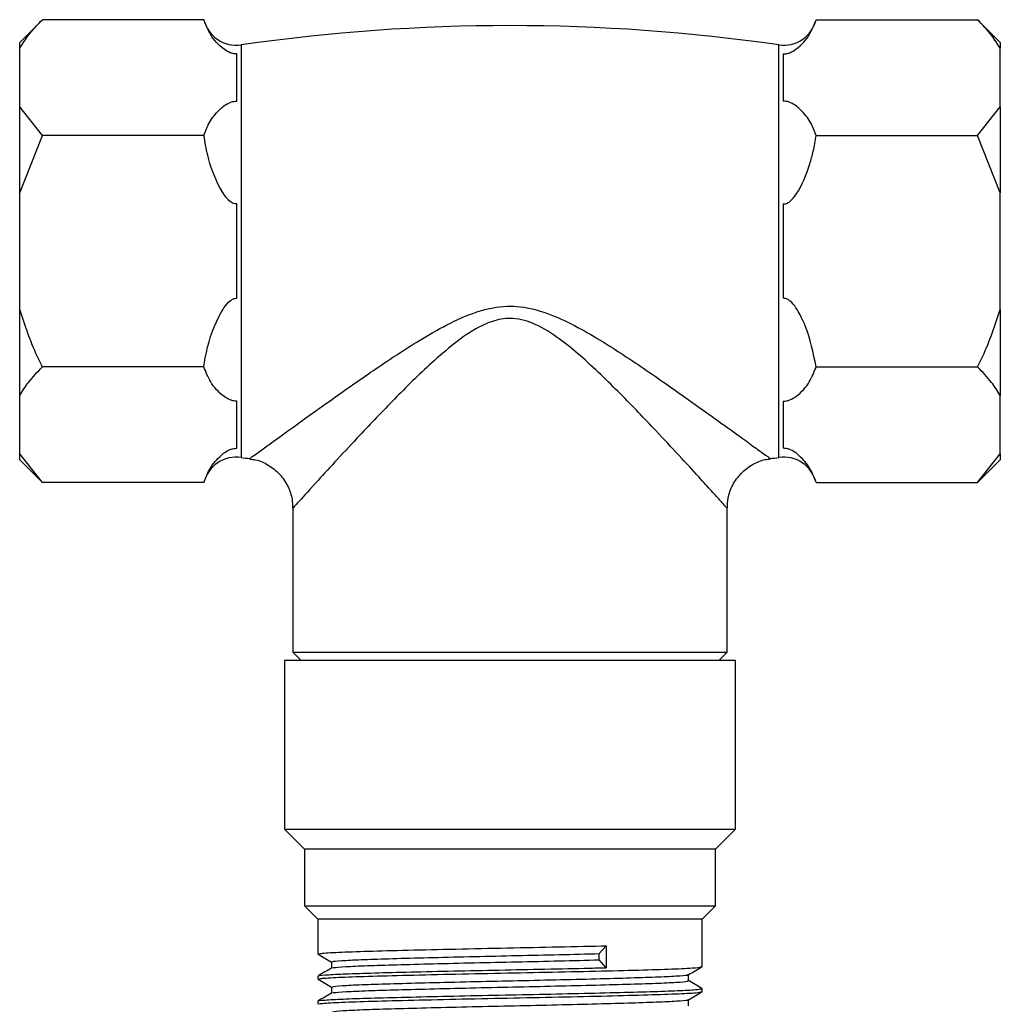
# Model space of a CAD drawing. Units: millimetres. Extents: x 5 to 995, y 5 to 995.
# Drawn here: x 557 to 586, y 249 to 279 of the extents above; entities that cross this region are included whole.
import ezdxf

# ---------------------------------------------------------------- set-up
doc = ezdxf.new("R2010")
doc.units = ezdxf.units.MM

msp = doc.modelspace()

# ---------------------------------------------------------------- linework, layer by layer
at = {"color": 7, "linetype": 'Continuous', "lineweight": 25}
for p, q in [((557.247, 278.669), (556.569, 277.991)), ((562.084, 278.669), (557.247, 278.669)), ((580.405, 278.669), (585.241, 278.669)), ((585.919, 277.991), (585.241, 278.669)), ((556.569, 277.812), (556.569, 277.991)), ((585.919, 277.991), (585.919, 277.812)), ((556.569, 276.062), (556.569, 277.812)), ((585.919, 276.062), (585.919, 277.812)), ((563.069, 276.231), (563.069, 277.643)), ((579.419, 277.643), (579.419, 276.231)), ((557.247, 275.205), (556.569, 276.062)), ((556.569, 273.491), (556.569, 276.062)), ((585.241, 275.205), (585.919, 276.062)), ((585.919, 276.062), (585.919, 273.491)), ((556.569, 273.491), (557.247, 275.205)), ((562.084, 275.205), (557.247, 275.205)), ((580.405, 275.205), (585.241, 275.205)), ((585.919, 273.491), (585.241, 275.205)), ((556.569, 269.991), (556.569, 273.491)), ((585.919, 269.991), (585.919, 273.491)), ((563.069, 270.329), (563.069, 273.153)), ((579.419, 273.153), (579.419, 270.329)), ((556.569, 267.42), (556.569, 269.991)), ((585.919, 269.991), (585.919, 267.42)), ((562.084, 268.277), (557.247, 268.277)), ((580.405, 268.277), (585.241, 268.277)), ((556.569, 265.67), (556.569, 267.42)), ((585.919, 265.67), (585.919, 267.42)), ((563.069, 265.839), (563.069, 267.251)), ((579.419, 267.251), (579.419, 265.839)), ((557.247, 264.813), (556.569, 265.67)), ((556.569, 265.491), (556.569, 265.67)), ((585.241, 264.813), (585.919, 265.67)), ((585.919, 265.67), (585.919, 265.491)), ((556.569, 265.491), (557.247, 264.813)), ((585.241, 264.813), (585.919, 265.491)), ((562.084, 264.813), (557.247, 264.813)), ((580.405, 264.813), (585.241, 264.813)), ((564.744, 264.052), (564.744, 259.741)), ((577.744, 259.741), (577.744, 264.059)), ((564.744, 259.741), (564.994, 259.491)), ((564.744, 259.741), (571.244, 259.741)), ((571.244, 259.741), (577.744, 259.741)), ((577.494, 259.491), (577.744, 259.741)), ((564.494, 259.491), (564.494, 254.441)), ((571.244, 259.491), (564.494, 259.491)), ((577.994, 259.491), (571.244, 259.491)), ((577.994, 254.441), (577.994, 259.491)), ((564.494, 254.441), (565.094, 253.841)), ((564.494, 254.441), (571.244, 254.441)), ((571.244, 254.441), (577.994, 254.441)), ((577.394, 253.841), (577.994, 254.441)), ((565.094, 253.841), (565.094, 252.141)), ((571.244, 253.841), (565.094, 253.841)), ((577.394, 253.841), (571.244, 253.841)), ((577.394, 252.141), (577.394, 253.841)), ((565.094, 252.141), (565.494, 251.741)), ((565.094, 252.141), (571.244, 252.141)), ((571.244, 252.141), (577.394, 252.141)), ((576.994, 251.741), (577.394, 252.141)), ((565.494, 251.741), (565.494, 250.697)), ((571.244, 251.741), (565.494, 251.741)), ((576.994, 251.741), (571.244, 251.741)), ((576.994, 250.322), (576.994, 251.741)), ((573.916, 250.713), (574.119, 250.948)), ((574.119, 250.948), (574.119, 250.291)), ((573.916, 250.526), (573.916, 250.713)), ((574.119, 250.291), (573.916, 250.526)), ((565.494, 250.041), (565.494, 249.947)), ((576.994, 249.572), (576.994, 249.666)), ((565.494, 249.291), (565.494, 249.197))]:
    msp.add_line(p, q, dxfattribs=at)
at = {"color": 8, "linetype": 'Continuous', "lineweight": 25}
for p, q in [((563.198, 277.915), (563.198, 271.741)), ((579.29, 265.567), (579.29, 277.915)), ((563.198, 271.741), (563.198, 265.567))]:
    msp.add_line(p, q, dxfattribs=at)
at = {"color": 7, "linetype": 'Continuous', "lineweight": 25}
for centre, radius, start, end in [((563.056, 278.905), 1, 193.7066, 278.1879), ((579.433, 278.905), 1, 261.8121, 346.2585), ((571.244, 221.996), 56.495, 81.8121, 98.1879), ((563.056, 264.577), 1, 81.8121, 166.2585), ((571.244, 321.486), 56.495, 261.8121, 262.0777), ((571.244, 321.486), 56.495, 277.927, 278.1879), ((579.433, 264.577), 1, 13.7066, 98.1879)]:
    msp.add_arc(centre, radius, start, end, dxfattribs=at)
for points, knots in [([(556.569, 277.812), (556.652, 277.945), (556.835, 278.239), (557.101, 278.516), (557.247, 278.669)], [0, 0, 0, 0, 0.4502227, 1, 1, 1, 1]), ([(563.069, 277.643), (563.037, 277.645), (562.965, 277.647), (562.823, 277.693), (562.542, 277.871), (562.258, 278.209), (562.141, 278.518), (562.084, 278.669)], [0, 0, 0, 0, 0.040472, 0.089704, 0.206722, 0.610248, 1, 1, 1, 1]), ([(579.419, 277.643), (579.452, 277.645), (579.523, 277.647), (579.665, 277.693), (579.947, 277.871), (580.231, 278.209), (580.347, 278.518), (580.405, 278.669)], [0, 0, 0, 0, 0.040472, 0.089704, 0.206722, 0.610248, 1, 1, 1, 1]), ([(585.919, 277.812), (585.837, 277.945), (585.653, 278.239), (585.387, 278.516), (585.241, 278.669)], [0, 0, 0, 0, 0.450223, 1, 1, 1, 1]), ([(562.084, 275.205), (562.13, 275.335), (562.223, 275.599), (562.451, 275.89), (562.671, 276.084), (562.8, 276.169), (562.926, 276.216), (563.005, 276.231), (563.052, 276.231), (563.069, 276.231)], [0, 0, 0, 0, 0.33275, 0.675309, 0.782582, 0.895026, 0.940844, 0.978927, 1, 1, 1, 1]), ([(580.405, 275.205), (580.359, 275.335), (580.265, 275.599), (580.037, 275.89), (579.818, 276.084), (579.688, 276.169), (579.563, 276.216), (579.483, 276.231), (579.436, 276.231), (579.419, 276.231)], [0, 0, 0, 0, 0.33275, 0.675309, 0.782582, 0.895026, 0.940844, 0.978927, 1, 1, 1, 1]), ([(563.069, 273.153), (563.048, 273.154), (563, 273.155), (562.909, 273.193), (562.735, 273.338), (562.452, 273.812), (562.206, 274.467), (562.117, 275.007), (562.084, 275.205)], [0, 0, 0, 0, 0.0265499, 0.0598436, 0.122257, 0.3096006, 0.7468955, 1, 1, 1, 1]), ([(579.419, 273.153), (579.426, 273.153), (579.46, 273.152), (579.533, 273.169), (579.671, 273.256), (579.959, 273.631), (580.166, 274.157), (580.336, 274.757), (580.38, 275.046), (580.405, 275.205)], [0, 0, 0, 0, 0.009012, 0.042733, 0.091719, 0.212455, 0.630714, 0.797236, 1, 1, 1, 1]), ([(562.084, 268.277), (562.097, 268.367), (562.172, 268.891), (562.367, 269.499), (562.677, 270.045), (562.819, 270.227), (562.948, 270.308), (563.017, 270.328), (563.052, 270.329), (563.069, 270.329)], [0, 0, 0, 0, 0.1144813, 0.6693536, 0.7890531, 0.909521, 0.9560413, 0.9784392, 1, 1, 1, 1]), ([(580.405, 268.277), (580.322, 268.694), (580.216, 269.229), (579.953, 269.8), (579.806, 270.051), (579.676, 270.217), (579.55, 270.305), (579.478, 270.327), (579.436, 270.329), (579.422, 270.329), (579.419, 270.329)], [0, 0, 0, 0, 0.533665, 0.685186, 0.790989, 0.901997, 0.946834, 0.983013, 0.996006, 1, 1, 1, 1]), ([(557.247, 268.277), (557.196, 268.382), (556.924, 268.934), (556.728, 269.518), (556.569, 269.991)], [0, 0, 0, 0, 0.190477, 1, 1, 1, 1]), ([(585.241, 268.277), (585.293, 268.382), (585.565, 268.934), (585.761, 269.518), (585.919, 269.991)], [0, 0, 0, 0, 0.190477, 1, 1, 1, 1]), ([(556.569, 267.42), (556.652, 267.552), (556.835, 267.846), (557.101, 268.124), (557.247, 268.277)], [0, 0, 0, 0, 0.450223, 1, 1, 1, 1]), ([(563.069, 267.251), (563.037, 267.252), (562.965, 267.255), (562.823, 267.301), (562.542, 267.479), (562.258, 267.817), (562.141, 268.125), (562.084, 268.277)], [0, 0, 0, 0, 0.040472, 0.089704, 0.206722, 0.610248, 1, 1, 1, 1]), ([(579.419, 267.251), (579.452, 267.252), (579.523, 267.255), (579.665, 267.301), (579.947, 267.479), (580.231, 267.817), (580.347, 268.125), (580.405, 268.277)], [0, 0, 0, 0, 0.040472, 0.089704, 0.206722, 0.610248, 1, 1, 1, 1]), ([(585.919, 267.42), (585.837, 267.552), (585.653, 267.846), (585.387, 268.124), (585.241, 268.277)], [0, 0, 0, 0, 0.450223, 1, 1, 1, 1]), ([(562.084, 264.813), (562.13, 264.943), (562.223, 265.206), (562.451, 265.498), (562.671, 265.692), (562.8, 265.777), (562.926, 265.823), (563.005, 265.838), (563.052, 265.839), (563.069, 265.839)], [0, 0, 0, 0, 0.33275, 0.675309, 0.782582, 0.895026, 0.940844, 0.978927, 1, 1, 1, 1]), ([(580.405, 264.813), (580.359, 264.943), (580.265, 265.206), (580.037, 265.498), (579.818, 265.692), (579.688, 265.777), (579.563, 265.823), (579.483, 265.838), (579.436, 265.839), (579.419, 265.839)], [0, 0, 0, 0, 0.33275, 0.675309, 0.782582, 0.895026, 0.940844, 0.978927, 1, 1, 1, 1]), ([(563.456, 265.518), (563.513, 265.512), (563.707, 265.494), (564.021, 265.347), (564.367, 265.077), (564.607, 264.714), (564.73, 264.357), (564.735, 264.139), (564.737, 264.051)], [0, 0, 0, 0, 0.080902, 0.273459, 0.476938, 0.693845, 0.876748, 1, 1, 1, 1]), ([(577.753, 264.057), (577.755, 264.153), (577.762, 264.388), (577.899, 264.75), (578.153, 265.109), (578.494, 265.364), (578.804, 265.497), (578.984, 265.517), (579.038, 265.522)], [0, 0, 0, 0, 0.13439, 0.330071, 0.534297, 0.744912, 0.923643, 1, 1, 1, 1]), ([(565.543, 250.697), (565.539, 250.704), (565.527, 250.72), (565.979, 250.75), (566.819, 250.782), (568, 250.813), (569.413, 250.847), (570.963, 250.879), (572.531, 250.911), (573.57, 250.934), (574.073, 250.947), (574.119, 250.948)], [0, 0, 0, 0, 0.077768, 0.208592, 0.338638, 0.46667, 0.597644, 0.727322, 0.855613, 0.986681, 1, 1, 1, 1]), ([(565.498, 250.693), (565.566, 250.654), (565.7, 250.577), (565.834, 250.499), (565.9, 250.461)], [0, 0, 0, 0, 0.5054727, 1, 1, 1, 1]), ([(565.933, 250.463), (565.933, 250.469), (565.934, 250.485), (566.288, 250.511), (566.93, 250.541), (567.832, 250.568), (568.928, 250.597), (570.163, 250.627), (571.454, 250.655), (572.745, 250.683), (573.524, 250.703), (573.916, 250.713)], [0, 0, 0, 0, 0.076831, 0.193019, 0.309053, 0.422533, 0.538215, 0.654614, 0.768495, 0.883458, 1, 1, 1, 1]), ([(565.515, 250.041), (565.508, 250.042), (565.457, 250.053), (565.679, 250.074), (566.196, 250.104), (567.038, 250.132), (568.112, 250.16), (569.373, 250.19), (570.742, 250.219), (572.135, 250.246), (573.274, 250.271), (573.903, 250.286), (574.119, 250.291)], [0, 0, 0, 0, 0.016694, 0.131646, 0.248225, 0.363034, 0.477109, 0.593596, 0.709171, 0.822735, 0.938908, 1, 1, 1, 1]), ([(565.906, 250.281), (565.838, 250.241), (565.702, 250.163), (565.567, 250.085), (565.499, 250.046)], [0, 0, 0, 0, 0.5009062, 1, 1, 1, 1]), ([(565.543, 249.947), (565.539, 249.954), (565.527, 249.97), (565.979, 250), (566.819, 250.032), (568, 250.063), (569.413, 250.097), (570.963, 250.129), (572.533, 250.161), (574.007, 250.194), (575.281, 250.226), (576.252, 250.258), (576.881, 250.291), (576.952, 250.312), (576.987, 250.322)], [0, 0, 0, 0, 0.051847, 0.139066, 0.225766, 0.311124, 0.398442, 0.484898, 0.570428, 0.657809, 0.743984, 0.829755, 0.917161, 1, 1, 1, 1]), ([(565.9, 250.463), (565.9, 250.432), (565.9, 250.37), (565.9, 250.308), (565.9, 250.277)], [0, 0, 0, 0, 0.506611, 1, 1, 1, 1]), ([(565.943, 250.281), (565.945, 250.285), (565.95, 250.299), (566.291, 250.324), (566.93, 250.353), (567.832, 250.38), (568.928, 250.41), (570.163, 250.44), (571.454, 250.467), (572.745, 250.496), (573.524, 250.516), (573.916, 250.526)], [0, 0, 0, 0, 0.0564197, 0.1751761, 0.2937763, 0.409765, 0.5280048, 0.6469771, 0.763376, 0.8808816, 1, 1, 1, 1]), ([(576.585, 250.084), (576.652, 250.123), (576.787, 250.201), (576.923, 250.279), (576.991, 250.318)], [0, 0, 0, 0, 0.499264, 1, 1, 1, 1]), ([(565.498, 249.943), (565.566, 249.904), (565.7, 249.827), (565.834, 249.749), (565.9, 249.711)], [0, 0, 0, 0, 0.5054193, 1, 1, 1, 1]), ([(565.931, 249.713), (565.933, 249.719), (565.939, 249.735), (566.305, 249.762), (566.957, 249.792), (567.866, 249.819), (568.969, 249.848), (570.206, 249.878), (571.5, 249.906), (572.781, 249.934), (573.975, 249.964), (575.006, 249.993), (575.827, 250.021), (576.355, 250.051), (576.598, 250.072), (576.569, 250.082), (576.565, 250.084)], [0, 0, 0, 0, 0.054506, 0.132957, 0.211227, 0.287805, 0.365935, 0.444471, 0.521276, 0.59894, 0.677592, 0.754939, 0.832009, 0.910627, 0.988518, 1, 1, 1, 1]), ([(576.588, 249.9), (576.588, 249.932), (576.588, 249.993), (576.588, 250.055), (576.588, 250.086)], [0, 0, 0, 0, 0.5045083, 1, 1, 1, 1]), ([(565.515, 249.291), (565.508, 249.292), (565.457, 249.303), (565.679, 249.324), (566.196, 249.354), (567.038, 249.382), (568.112, 249.41), (569.374, 249.44), (570.741, 249.469), (572.137, 249.496), (573.483, 249.526), (574.698, 249.555), (575.714, 249.583), (576.465, 249.612), (576.923, 249.641), (576.959, 249.658), (576.976, 249.666)], [0, 0, 0, 0, 0.01113, 0.087769, 0.165494, 0.242037, 0.318092, 0.395755, 0.472809, 0.548523, 0.625976, 0.703399, 0.779097, 0.856195, 0.933843, 1, 1, 1, 1]), ([(565.9, 249.713), (565.9, 249.682), (565.9, 249.62), (565.9, 249.558), (565.9, 249.527)], [0, 0, 0, 0, 0.506543, 1, 1, 1, 1]), ([(565.943, 249.531), (565.946, 249.535), (565.956, 249.55), (566.308, 249.575), (566.957, 249.604), (567.867, 249.631), (568.969, 249.661), (570.206, 249.691), (571.5, 249.718), (572.781, 249.747), (573.975, 249.777), (575.006, 249.805), (575.826, 249.833), (576.359, 249.863), (576.604, 249.885), (576.565, 249.898), (576.556, 249.9)], [0, 0, 0, 0, 0.0400181, 0.1186736, 0.1971467, 0.2739238, 0.3522569, 0.4309962, 0.5080008, 0.5858668, 0.664723, 0.7422708, 0.8195417, 0.8983641, 0.9764568, 1, 1, 1, 1]), ([(576.991, 249.67), (576.924, 249.709), (576.789, 249.786), (576.655, 249.864), (576.588, 249.903)], [0, 0, 0, 0, 0.503315, 1, 1, 1, 1]), ([(565.906, 249.531), (565.838, 249.491), (565.702, 249.413), (565.567, 249.335), (565.499, 249.296)], [0, 0, 0, 0, 0.5008415, 1, 1, 1, 1]), ([(565.543, 249.197), (565.539, 249.204), (565.527, 249.22), (565.979, 249.25), (566.819, 249.282), (568, 249.313), (569.413, 249.347), (570.963, 249.379), (572.533, 249.411), (574.007, 249.444), (575.281, 249.476), (576.252, 249.508), (576.881, 249.541), (576.952, 249.562), (576.987, 249.572)], [0, 0, 0, 0, 0.051847, 0.139066, 0.225766, 0.311124, 0.398442, 0.484898, 0.570428, 0.657809, 0.743984, 0.829755, 0.917161, 1, 1, 1, 1]), ([(576.585, 249.334), (576.652, 249.373), (576.787, 249.451), (576.923, 249.529), (576.991, 249.568)], [0, 0, 0, 0, 0.499317, 1, 1, 1, 1]), ([(565.929, 248.963), (565.933, 248.97), (565.944, 248.986), (566.323, 249.013), (566.985, 249.043), (567.901, 249.07), (569.009, 249.099), (570.25, 249.129), (571.545, 249.157), (572.823, 249.185), (574.013, 249.215), (575.037, 249.244), (575.851, 249.272), (576.368, 249.302), (576.603, 249.322), (576.572, 249.333), (576.569, 249.334)], [0, 0, 0, 0, 0.057159, 0.135643, 0.213867, 0.29044, 0.368622, 0.447131, 0.523888, 0.601623, 0.680269, 0.757534, 0.834684, 0.913316, 0.991143, 1, 1, 1, 1]), ([(576.588, 249.15), (576.588, 249.182), (576.588, 249.243), (576.588, 249.305), (576.588, 249.336)], [0, 0, 0, 0, 0.504576, 1, 1, 1, 1])]:
    msp.add_open_spline(points, degree=3, knots=knots, dxfattribs=at)
at = {"color": 8, "linetype": 'Continuous', "lineweight": 25}
for points, knots in [([(563.459, 265.536), (563.465, 265.541), (563.48, 265.552), (563.725, 265.729), (564.245, 266.104), (565.03, 266.671), (565.936, 267.32), (567.067, 268.116), (568.216, 268.886), (569.244, 269.491), (569.954, 269.83), (570.659, 270.051), (571.352, 270.133), (572.188, 269.968), (572.988, 269.624), (574.004, 269.057), (575.191, 268.276), (576.364, 267.454), (577.313, 266.775), (577.983, 266.293), (578.485, 265.93), (578.919, 265.617), (578.991, 265.565), (579.035, 265.533)], [0, 0, 0, 0, 0.0294497, 0.0646146, 0.1333786, 0.1835245, 0.2351005, 0.3038571, 0.3743867, 0.4137147, 0.4535711, 0.4710866, 0.5043183, 0.5374311, 0.5738851, 0.6111581, 0.6824933, 0.7556259, 0.8059663, 0.8574791, 0.8960296, 0.9356827, 1, 1, 1, 1]), ([(577.732, 264.059), (577.733, 264.058), (577.735, 264.056), (577.646, 264.154), (577.5, 264.316), (577.29, 264.548), (576.874, 265.005), (576.314, 265.615), (575.535, 266.451), (574.557, 267.47), (573.582, 268.425), (572.721, 269.134), (572.065, 269.56), (571.381, 269.765), (570.914, 269.703), (570.578, 269.593), (570.154, 269.397), (569.563, 268.978), (568.715, 268.242), (567.759, 267.294), (566.825, 266.314), (566.065, 265.496), (565.408, 264.779), (564.975, 264.301), (564.769, 264.073), (564.756, 264.059), (564.75, 264.052)], [0, 0, 0, 0, 0.02277, 0.058958, 0.067377, 0.107075, 0.148052, 0.199509, 0.25234, 0.324046, 0.397595, 0.432221, 0.467515, 0.496464, 0.519918, 0.525281, 0.541063, 0.578609, 0.617066, 0.686489, 0.757521, 0.808996, 0.861759, 0.932717, 0.967849, 1, 1, 1, 1])]:
    msp.add_open_spline(points, degree=3, knots=knots, dxfattribs=at)

doc.saveas('drawing.dxf')
